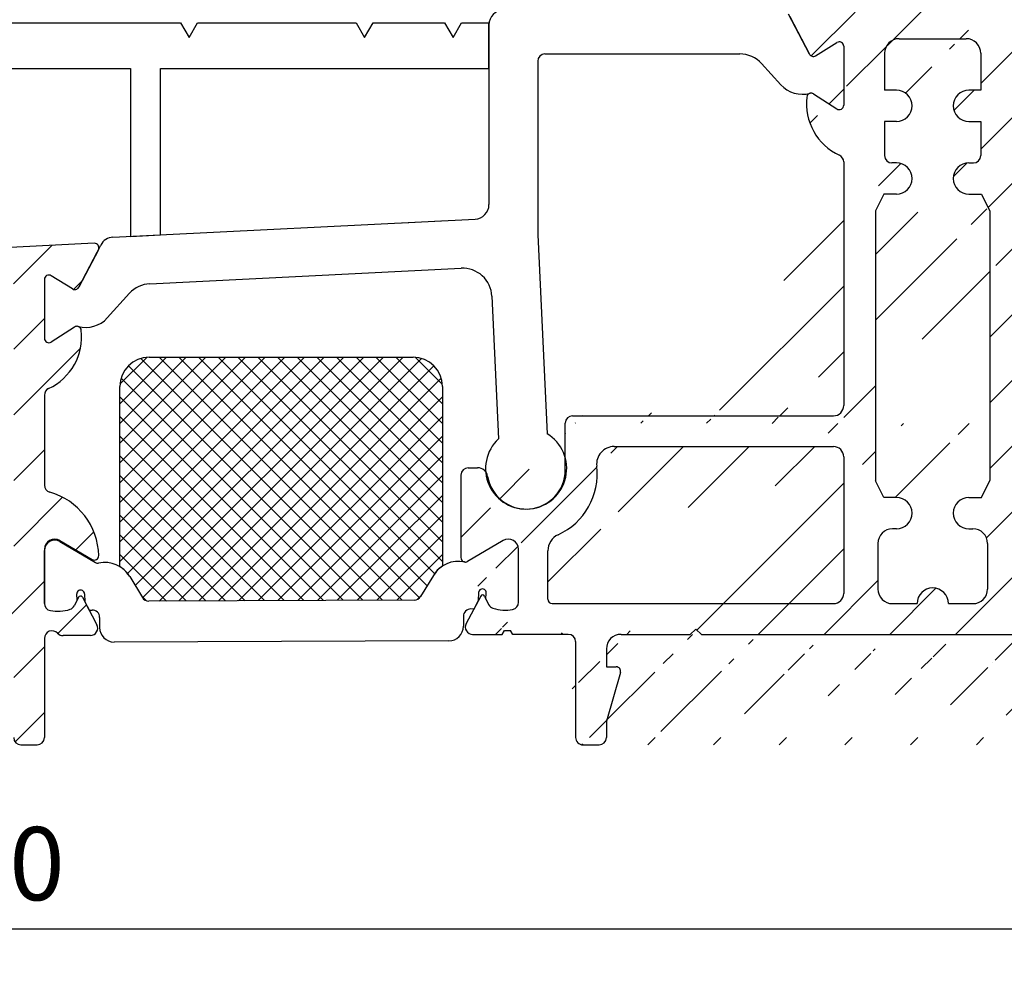
# Model space of a CAD drawing. Units: millimetres. Extents: x 71 to 1003, y 67 to 796.
# Drawn here: x 199 to 267, y 366 to 430 of the extents above; entities that cross this region are included whole.
import ezdxf

# ---------------------------------------------------------------- set-up
doc = ezdxf.new("R2010")
doc.units = ezdxf.units.MM
for name, color, linetype in [('cotes', 150, 'Continuous'), ('PVC', 60, 'Continuous'), ('seuil aluminium', 1, 'Continuous')]:
    doc.layers.add(name, color=color, linetype=linetype)
doc.styles.get("Standard").update_dxf_attribs({"font": 'arial.ttf'})
doc.dimstyles.new('Annotatif', dxfattribs={"dimscale": 0, "dimtxt": 2.5, "dimasz": 2.5, "dimexe": 1.25, "dimexo": 0.625, "dimtad": 1, "dimdec": 0, "dimtxsty": 'Standard', "dimcen": 2.5, "dimadec": 0, "dimazin": 0, "dimtfac": 1, "dimtdec": 0, "dimtmove": 0, "dimatfit": 3, "dimfxl": 1, "dimarcsym": 0})

# ---------------------------------------------------------------- blocks, each defined once
blk = doc.blocks.new('*D40')
at = {"layer": 'cotes', "color": 0, "lineweight": -2, "transparency": 16777216}
for p, q in [((292.1133067511548, 381.7299991328226), (292.1133067511548, 365.682630286267)), ((101.5689043597287, 379.5071179147268), (101.5689043597287, 365.682630286267)), ((106.5689043597287, 368.182630286267), (287.1133067511548, 368.182630286267))]:
    blk.add_line(p, q, dxfattribs=at)
at = {"layer": 'cotes', "color": 0, "transparency": 16777216}
for points in [[(106.5689043597287, 369.0159636196003), (106.5689043597287, 367.3492969529337), (101.5689043597287, 368.182630286267)], [(287.1133067511548, 369.0159636196003), (287.1133067511548, 367.3492969529337), (292.1133067511548, 368.182630286267)]]:
    blk.add_solid(points, dxfattribs=at)
at = {"layer": 'Defpoints', "color": 0, "transparency": 16777216}
for p in [(292.1133067511548, 382.9799991328226), (101.5689043597287, 380.7571179147268), (292.1133067511548, 368.182630286267)]:
    blk.add_point(p, dxfattribs=at)
at = {"layer": 'cotes', "color": 0, "transparency": 16777216, "insert": (196.8411055554418, 371.9854952248755), "char_height": 5, "attachment_point": 5}
blk.add_mtext('190', dxfattribs=at)

msp = doc.modelspace()

# ---------------------------------------------------------------- hatches: boundary and pattern name
h = msp.add_hatch()
h.set_pattern_fill('ANSI37', color=256, scale=0.3)
h.set_pattern_definition([(45, (217.3091127328942, 398.917040658211), (-0.6735192090801865, 0.6735192090801865), []), (135, (217.3091127328942, 398.917040658211), (-0.6735192090801865, -0.6735192090801864), [])])
edge = h.paths.add_edge_path()
edge.add_arc((226.3262988633112, 405.2525944587825), 2, 0, 90)
edge.add_line((226.3262988633112, 407.2525944587825), (208.2919266024772, 407.2525944587825))
edge.add_arc((208.2919266024772, 405.2525944587825), 2, 90, 180)
edge.add_line((206.2919266024772, 405.2525944587825), (206.2919266024772, 392.9344901739915))
edge.add_arc((205.2502000902274, 391.2272099176552), 2, 31.188376211505613, 58.609825158499916, ccw=False)
edge.add_line((206.9611387631237, 392.2629168538045), (207.8330504684535, 390.8225601236023))
edge.add_arc((208.2607851366776, 391.0814868576398), 0.5, 211.1883762115056, 270)
edge.add_line((208.2607851366776, 390.5814868576398), (226.4110039414887, 390.6565985113124))
edge.add_arc((226.4110039414887, 391.1565985113124), 0.5, 270, 328.8116237884944)
edge.add_line((226.8387386097128, 390.8976717772749), (227.7106503150426, 392.3380285074771))
edge.add_arc((229.4215889879389, 391.3023215713278), 2, 123.2056039305817, 148.8116237884944, ccw=False)
edge.add_line((228.3262988633112, 392.9757430791652), (228.3262988633112, 405.2525944587825))
at = {"layer": 'seuil aluminium'}
h = msp.add_hatch(dxfattribs=at)
h.set_pattern_fill('ANSI31', color=256)
h.set_pattern_definition([(45, (252.0246696014324, 408.3796553288472), (-2.245064030267288, 2.245064030267288), [])])
edge = h.paths.add_edge_path(flags=16)
edge.add_line((265.1735217035573, 418.3994439511818), (265.736021070303, 417.2467382521303))
edge.add_line((265.736021070303, 417.2467382521305), (265.736021070303, 398.8179523293571))
edge.add_line((265.736021070303, 398.8179523293571), (265.1735217035574, 397.6652466303061))
edge.add_line((265.1735217035574, 397.6652466303061), (264.3087354949586, 397.6652466303061))
edge.add_arc((264.3087354949586, 396.5964928379252), 1.068753792380903, 90, 270)
edge.add_line((264.3087354949586, 395.5277390455443), (264.5788093106742, 395.5277390455443))
edge.add_arc((264.5788093106742, 394.5277390455443), 1, 0, 90, ccw=False)
edge.add_line((265.5788093106742, 394.5277390455443), (265.5788093106742, 391.4087888305522))
edge.add_arc((264.5788093106742, 391.4087888305522), 1, -90, 0, ccw=False)
edge.add_line((264.5788093106742, 390.4087888305522), (262.902616852133, 390.4087888305522))
edge.add_arc((261.833863059752, 390.4087888305522), 1.068753792380903, 0, 180)
edge.add_line((260.7651092673711, 390.4087888305522), (259.0889168088299, 390.4087888305522))
edge.add_arc((259.0889168088299, 391.4087888305522), 1, 180, 270, ccw=False)
edge.add_line((258.0889168088299, 391.4087888305522), (258.0889168088299, 394.5277390455443))
edge.add_arc((259.0889168088299, 394.5277390455443), 1, 90, 180, ccw=False)
edge.add_line((259.0889168088299, 395.5277390455443), (259.3541947162382, 395.5277390455443))
edge.add_arc((259.3541947162382, 396.5964928379252), 1.068753792380903, 270, 450)
edge.add_line((259.3541947162382, 397.6652466303061), (258.4894085076395, 397.6652466303061))
edge.add_line((258.4894085076394, 397.6652466303061), (257.9317050492011, 398.8081242812476))
edge.add_line((257.9317050492011, 398.8081242812478), (257.9317050492011, 417.25656630024))
edge.add_line((257.9317050492012, 417.2565663002398), (258.4894085076395, 418.3994439511818))
edge.add_line((258.4894085076395, 418.3994439511818), (259.3541947162382, 418.3994439511818))
edge.add_arc((259.3541947162382, 419.4681977435627), 1.068753792380903, 270, 450)
edge.add_line((259.3541947162382, 420.5369515359436), (259.0469627777231, 420.5369515359436))
edge.add_arc((259.0469627777231, 421.0369515359436), 0.5, 180, 270, ccw=False)
edge.add_line((258.5469627777231, 421.0369515359436), (258.5469627777231, 423.37136778967))
edge.add_line((258.5469627777231, 423.37136778967), (259.3541947162382, 423.37136778967))
edge.add_arc((259.3541947162382, 424.4401215820509), 1.068753792380903, 270, 450)
edge.add_line((259.3541947162382, 425.5088753744318), (258.5469627777231, 425.5088753744318))
edge.add_line((258.5469627777231, 425.5088753744318), (258.5469627777231, 428.0303674602811))
edge.add_arc((259.5469627777231, 428.0303674602811), 1, 90, 180, ccw=False)
edge.add_line((259.5469627777231, 429.0303674602811), (264.1159674334737, 429.0303674602811))
edge.add_arc((264.1159674334737, 428.0303674602811), 1, 0, 90, ccw=False)
edge.add_line((265.1159674334737, 428.0303674602811), (265.1159674334737, 425.5088753744318))
edge.add_line((265.1159674334737, 425.5088753744318), (264.3087354949586, 425.5088753744318))
edge.add_arc((264.3087354949586, 424.4401215820509), 1.068753792380903, 90, 270)
edge.add_line((264.3087354949586, 423.37136778967), (265.1159674334737, 423.37136778967))
edge.add_line((265.1159674334737, 423.37136778967), (265.1159674334737, 421.0369515359436))
edge.add_arc((264.6159674334737, 421.0369515359436), 0.5, -90, 0, ccw=False)
edge.add_line((264.6159674334737, 420.5369515359436), (264.3087354949586, 420.5369515359436))
edge.add_arc((264.3087354949586, 419.4681977435627), 1.068753792380903, 90, 270)
edge.add_line((264.3087354949586, 418.3994439511818), (265.1735217035573, 418.3994439511818))
edge = h.paths.add_edge_path(flags=16)
edge.add_arc((236.7373762606752, 394.0255254988489), 1.2, 114.571549895377, 180)
edge.add_line((235.5373762606753, 394.0255254988489), (235.5373762606753, 390.7087888305522))
edge.add_arc((235.8373762606753, 390.7087888305522), 0.3, 180, 270)
edge.add_line((235.8373762606753, 390.4087888305522), (255.049115605993, 390.4087888305522))
edge.add_arc((255.049115605993, 391.1087888305523), 0.7, 270, 360)
edge.add_line((255.749115605993, 391.1087888305523), (255.749115605993, 400.4480496906718))
edge.add_arc((255.049115605993, 400.4480496906718), 0.7, 0, 90)
edge.add_line((255.049115605993, 401.1480496906719), (240.0672633239128, 401.1480496906719))
edge.add_arc((240.0672633239128, 399.9480496906718), 1.2, 90, 186.7354744022379)
edge.add_arc((234.338729232871, 399.2715055960476), 4.56834592792211, -65.42845010463031, 6.735474402234274, ccw=False)
edge = h.paths.add_edge_path(flags=0)
edge.add_arc((235.8373762606753, 390.7087888305522), 0.3, 180, 270)
edge = h.paths.add_edge_path(flags=16)
edge.add_arc((255.049115605993, 391.1087888305523), 0.7, 270, 360)
edge = h.paths.add_edge_path(flags=0)
edge.add_line((235.5373762606753, 390.7087888305522), (235.5373762606753, 394.0255254988489))
edge = h.paths.add_edge_path(flags=0)
edge.add_arc((236.7373762606752, 394.0255254988489), 1.2, 114.571549895377, 180)
edge = h.paths.add_edge_path(flags=0)
edge.add_line((255.749115605993, 400.4480496906718), (255.749115605993, 391.1087888305523))
edge = h.paths.add_edge_path(flags=0)
edge.add_arc((255.049115605993, 400.4480496906718), 0.7, 0, 90)
edge = h.paths.add_edge_path(flags=0)
edge.add_line((240.0672633239128, 401.1480496906719), (255.049115605993, 401.1480496906719))
edge = h.paths.add_edge_path(flags=0)
edge.add_arc((240.0672633239128, 399.9480496906718), 1.2, 90, 186.7354744022379)
edge = h.paths.add_edge_path(flags=0)
edge.add_arc((234.338729232871, 399.2715055960476), 4.56834592792211, 294.5715498953697, 366.7354744022342)
edge = h.paths.add_edge_path(flags=0)
edge.add_line((235.8373762606753, 390.4087888305522), (255.049115605993, 390.4087888305522))
h.paths.add_polyline_path([(235.8373762606753, 390.4087888305522), (255.049115605993, 390.4087888305522)], flags=16)
edge = h.paths.add_edge_path()
edge.add_line((235.8373762606753, 390.4087888305522), (255.049115605993, 390.4087888305522))
edge.add_line((235.8373762606753, 390.4087888305522), (255.049115605993, 390.4087888305522))
edge.add_line((235.8373762606753, 390.4087888305522), (255.049115605993, 390.4087888305522))
edge.add_arc((270.3441913580393, 409.2481117334584), 0.5, 272.4900095805418, 360)
edge.add_arc((270.4863869322264, 405.9782140800913), 2.772987968935013, 92.49000958053526, 267.5099904194647)
edge.add_arc((270.3441913580393, 410.1861514085548), 0.5, 0, 90)
edge.add_line((270.8441913580393, 409.2481117334584), (270.8441913580393, 410.1861514085548))
edge.add_arc((268.2186105135112, 410.9861514085547), 0.3, 180, 270)
edge.add_line((270.3441913580393, 410.6861514085548), (268.2186105135112, 410.6861514085548))
edge.add_line((255.749115605993, 420.603911254312), (255.7491156059931, 403.9489851452607))
edge.add_line((267.9186105135111, 420.6729974871722), (267.9186105135111, 410.9861514085547))
edge.add_line((236.7253385941655, 399.5450886245657), (236.7253385941656, 402.7489851452607))
edge.add_line((270.8441913580393, 402.7083164267243), (270.8441913580393, 401.7702767516279))
edge.add_arc((270.3441913580393, 401.7702767516279), 0.5, 270, 360)
edge.add_line((270.3441913580393, 401.2702767516279), (268.2186105135112, 401.2702767516279))
edge.add_arc((270.3441913580393, 402.7083164267243), 0.5, 0, 87.50999041945818)
edge.add_arc((232.8373762606754, 394.1251592246996), 0.7, 0, 120.5128903687938)
edge.add_line((232.481963721441, 394.7282196917796), (230.0488397310901, 393.2942626959415))
edge.add_arc((229.8965195838224, 393.5530180594754), 0.3002594968042835, 178.8908294893737, 300.4838196246854)
edge.add_line((232.5648669402315, 388.5760882685014), (232.9890708625619, 388.5760882685014))
edge.add_line((233.1515327978748, 388.3087888305523), (232.9890708625619, 388.5760882685014))
edge.add_line((232.4024050049186, 388.3087888305523), (232.5648669402315, 388.5760882685014))
edge.add_arc((233.0373762606754, 390.4997305138032), 0.5, 280.5567110390878, 360)
edge.add_arc((231.9379628143407, 390.5714220293729), 0.5, 205.8706914567018, 251.9814665631161)
edge.add_arc((232.6284250861945, 392.6941098392305), 2.732160766376698, 251.9814665631161, 280.5567110390945)
edge.add_line((231.2127623046019, 390.9209686196267), (231.4880722649774, 390.3532512394087))
edge.add_arc((231.0777951397929, 390.8555173826375), 0.15, 25.87069145670907, 152.2499760204768)
edge.add_line((230.9450470234039, 390.9253596162442), (229.9539426399068, 389.0415819467765))
edge.add_arc((230.3964363612035, 388.8087745014208), 0.5, 152.2499760204768, 269.5662259182459)
edge.add_line((230.3926510043962, 388.3087888305523), (232.4024050049186, 388.3087888305523))
edge.add_arc((230.7289930777286, 398.9951180041247), 0.7, 9.390324917909297, 90.00000000000652)
edge.add_arc((234.054581302143, 399.5450886245657), 2.670757292022511, 189.3903249179061, 360)
edge.add_line((230.0963163476438, 399.6951180041248), (230.7289930777286, 399.6951180041248))
edge.add_arc((230.0963163476438, 399.1951180041248), 0.5, 90, 180)
edge.add_line((229.5963163476438, 399.1951180041248), (229.5963163476438, 393.5472057957955))
edge.add_line((233.5373762606754, 390.4997305138032), (233.5373762606754, 394.1251592246996))
edge.add_arc((237.2253385941655, 402.7489851452607), 0.5, 90, 180)
edge.add_arc((255.0491156059931, 403.9489851452607), 0.7, 270, 360)
edge.add_line((237.2253385941655, 403.2489851452607), (255.0491156059931, 403.2489851452607))
edge.add_arc((268.2186105135112, 400.9702767516279), 0.3, 90, 180)
edge.add_line((267.9186105135112, 400.9702767516279), (267.9186105135111, 392.0499596594551))
edge.add_arc((274.0096403042102, 387.6003612642907), 0.3, 237.8213688891996, 348.3247708542566)
edge.add_arc((271.4350788135696, 388.1323666184688), 2.928953511565271, 348.3247708542566, 444.9519921035031)
edge.add_line((272.3204292723243, 388.3087888305523), (273.8498721107247, 387.3464437100523))
edge.add_arc((268.9186105135111, 392.0499596594551), 1, 180, 270)
edge.add_line((268.9186105135111, 391.0499596594551), (271.6927986616586, 391.0499596594551))
edge.add_arc((272.1204292723244, 381.5272882097244), 0.3, 102.0227543590063, 180)
edge.add_line((272.6020700768669, 381.9365921549976), (272.0579392319843, 381.8207076958842))
edge.add_arc((272.6645601172069, 381.6431726688378), 0.3, 33.7077815886511, 102.0227543589996)
edge.add_line((273.07504259419, 381.5684432348816), (272.9141237447948, 381.8096598929277))
edge.add_arc((273.9829103286947, 384.4172120215422), 0.3, 3.641774071896044, 118.5238629284379)
edge.add_line((273.8396529083514, 384.6807975133976), (272.2636866926678, 383.8242676148128))
edge.add_arc((274.153628650349, 381.7349304589715), 0.3, 270, 363.641774071896)
edge.add_line((274.4530228552211, 381.7539859067223), (274.2823045335668, 384.4362674692933))
edge.add_arc((273.324606221778, 381.7349304589715), 0.3, 213.7077815886484, 270)
edge.add_line((273.324606221778, 381.4349304589715), (274.153628650349, 381.4349304589715))
edge.add_line((236.9341377102926, 388.3087888305523), (233.1515327978748, 388.3087888305523))
edge.add_line((245.6499882597334, 388.6725597775118), (245.2686398209234, 388.3087888305523))
edge.add_line((245.6499882597334, 388.6725597775118), (246.0313366985434, 388.3087888305523))
edge.add_arc((269.0446035723844, 385.7851034569793), 0.3, 90, 196.1610048333966)
edge.add_line((268.7564585695021, 385.7016022155875), (269.7204292723243, 382.3751445927597))
edge.add_line((269.7204292723243, 386.0851034569793), (269.0446035723844, 386.0851034569793))
edge.add_arc((240.2099634102326, 385.7851034569793), 0.3, 343.8389951666034, 450)
edge.add_line((240.4981084131149, 385.7016022155875), (239.5341377102926, 382.3751445927595))
edge.add_line((239.5341377102926, 386.0851034569793), (240.2099634102326, 386.0851034569793))
edge.add_arc((272.3204292723243, 387.8087888305523), 0.5, 90, 180)
edge.add_arc((271.3204292723243, 381.2571179147268), 0.5, 270, 360)
edge.add_line((271.8204292723243, 381.5272882097244), (271.8204292723243, 381.2571179147268))
edge.add_arc((272.1204292723244, 384.0878531066679), 0.3, 180, 298.5238629284379)
edge.add_line((271.8204292723243, 387.8087888305523), (271.8204292723243, 384.0878531066679))
edge.add_line((269.7204292723243, 382.3751445927597), (269.7204292723243, 381.2571179147268))
edge.add_line((269.7204292723243, 387.3087888305523), (269.7204292723243, 386.0851034569793))
edge.add_arc((240.5341377102926, 387.3087888305523), 1, 90, 180)
edge.add_line((239.5341377102926, 382.3751445927595), (239.5341377102926, 381.2571179147268))
edge.add_line((239.5341377102926, 387.3087888305523), (239.5341377102926, 386.0851034569793))
edge.add_arc((236.9341377102926, 387.8087888305523), 0.5, 0, 90)
edge.add_arc((237.9341377102926, 381.2571179147268), 0.5, 180, 270.0000000000065)
edge.add_line((237.4341377102926, 387.8087888305523), (237.4341377102926, 381.2571179147268))
edge.add_arc((270.2204292723243, 381.2571179147268), 0.5, 180, 270)
edge.add_line((270.2204292723243, 380.7571179147268), (271.3204292723243, 380.7571179147268))
edge.add_arc((239.0341377102926, 381.2571179147268), 0.5, 270, 360)
edge.add_line((237.9341377102927, 380.7571179147268), (239.0341377102926, 380.7571179147268))
edge.add_arc((268.7204292723243, 387.3087888305523), 1, 0, 90)
edge.add_line((246.0313366985434, 388.3087888305523), (268.7204292723243, 388.3087888305523))
edge.add_line((240.5341377102926, 388.3087888305523), (245.2686398209234, 388.3087888305523))
edge.add_arc((270.1361061258866, 425.0081349590249), 0.3, 6.577973023203032, 122.7177270568443)
edge.add_arc((268.4138146052038, 420.603911254312), 0.5, 114.9372007223412, 172.057891511665)
edge.add_arc((266.5578261500544, 424.5955078399721), 3.901992327150205, 294.9372007223412, 366.577973023203)
edge.add_line((269.9739559296049, 425.2605380371475), (268.3759648014855, 424.2339476444785))
edge.add_arc((268.2138146052039, 424.4863507226013), 0.3, 180, 302.7177270568208)
edge.add_line((267.9138146052038, 428.5137295856451), (267.9138146052038, 424.4863507226013))
edge.add_arc((253.5268240853102, 425.0081349590249), 0.3, 57.28227294315574, 173.422026976797)
edge.add_arc((255.249115605993, 420.603911254312), 0.5, 0, 65.06279927765884)
edge.add_arc((257.1051040611425, 424.5955078399721), 3.901992327150205, 173.422026976797, 245.0627992776589)
edge.add_line((253.6889742815919, 425.2605380371475), (255.2869654097114, 424.2339476444785))
edge.add_arc((255.449115605993, 424.4863507226013), 0.3, 237.2822729431792, 360)
edge.add_line((255.749115605993, 428.5137295856451), (255.749115605993, 424.4863507226013))
edge.add_arc((268.2138146052039, 428.5137295856451), 0.3, 58.18955474676388, 180)
edge.add_line((269.8347976595294, 427.8612939960923), (268.3719478228923, 428.7686685694501))
edge.add_arc((269.9929308772178, 428.1162329798973), 0.3, 238.1895547467639, 332.4524158882203)
edge.add_line((271.5992282293947, 430.5469850986298), (270.258918990828, 427.9774874451292))
edge.add_arc((255.449115605993, 428.5137295856451), 0.3, 0, 121.8104452532361)
edge.add_line((253.8281325516674, 427.8612939960923), (255.2909823883046, 428.7686685694501))
edge.add_arc((253.6699993339791, 428.1162329798973), 0.3, 207.5475841117841, 301.8104452532361)
edge.add_line((252.0637019818021, 430.5469850986298), (253.4040112203689, 427.9774874451292))
edge.add_line((259.2736152259509, 433.4443428633202), (259.2736152259509, 431.4853236023472))
edge.add_line((264.3893149852458, 433.4443428633202), (264.389314985246, 431.4853236023472))
edge.add_arc((261.8314651055985, 433.4443428633202), 2.557849879647449, 0, 180)
edge.add_arc((252.3296900954122, 430.6857306333978), 0.3, 87.01503056346324, 207.5475841117841)
edge.add_arc((258.7736152259509, 431.4853236023472), 0.5, 270, 359.9999999999968)
edge.add_line((252.3453122897548, 430.9853236023472), (258.7736152259509, 430.9853236023472))
edge.add_arc((264.889314985246, 431.4853236023472), 0.5, 180, 270)
edge.add_arc((271.3332401157846, 430.6857306333978), 0.3, 332.4524158882203, 452.9849694365368)
edge.add_line((264.889314985246, 430.9853236023472), (271.317617921442, 430.9853236023472))
h = msp.add_hatch(dxfattribs=at)
h.set_pattern_fill('ANSI31', color=256)
h.set_pattern_definition([(45, (153.2112186401806, 397.9008226274235), (-2.245064030267288, 2.245064030267288), [])])
edge = h.paths.add_edge_path()
edge.add_arc((201.6344128174909, 390.4246188601306), 0.5, 180, 259.4432889609055)
edge.add_arc((202.0433639919717, 392.6189981855579), 2.732160766376698, 259.4432889609055, 288.0185334368839)
edge.add_arc((202.7338262638256, 390.4963103757003), 0.5, 288.0185334368839, 334.1293085432952)
edge.add_line((203.1837168131889, 390.2781395857361), (203.4590267735644, 390.8458569659541))
edge.add_arc((203.5939939383734, 390.7804057289649), 0.15, 27.75002397952028, 154.1293085432953, ccw=False)
edge.add_line((203.7267420547624, 390.8502479625716), (204.7178464382594, 388.966470293104))
edge.add_arc((204.2753527169628, 388.7336628477482), 0.5, -89.56622591824589, 27.75002397952028, ccw=False)
edge.add_line((204.27913807377, 388.2336771768797), (202.4101282911816, 388.2195270335545))
edge.add_arc((202.4063429343743, 388.7195127044232), 0.5, 222.4205970793157, 270.4337740817606, ccw=False)
edge.add_arc((201.6538104568766, 388.0318598723383), 0.5193976393856694, 42.42059707930655, 180)
edge.add_line((201.1344128174909, 388.0318598723383), (201.1344128174909, 381.2571179147268))
edge.add_arc((200.6344128174909, 381.2571179147268), 0.5, -90, 0, ccw=False)
edge.add_line((200.6344128174909, 380.7571179147268), (199.5344128174909, 380.7571179147268))
edge.add_arc((199.5344128174909, 381.2571179147268), 0.5, 180, 270, ccw=False)
edge.add_line((199.0344128174909, 381.2571179147268), (199.0344128174908, 387.8087888305523))
edge.add_arc((198.5344128174908, 387.8087888305523), 0.5, 0, 90)
edge.add_line((198.5344128174908, 388.3087888305523), (193.0079798504463, 388.3087888305521))
edge.add_line((193.0079798504463, 388.3087888305521), (192.6592169177382, 388.6930635486002))
edge.add_line((192.6592169177382, 388.6930635486002), (192.31045398503, 388.3087888305523))
edge.add_line((192.3104539850302, 388.3087888305521), (186.7439843142432, 388.3087888305523))
edge.add_arc((186.7439843142432, 387.8087888305523), 0.5, 90, 180)
edge.add_line((186.2439843142432, 387.8087888305523), (186.2439843142432, 381.2571179147268))
edge.add_arc((185.7439843142432, 381.2571179147268), 0.5, -90, 0, ccw=False)
edge.add_line((185.7439843142432, 380.7571179147268), (184.6439843142432, 380.7571179147268))
edge.add_arc((184.6439843142432, 381.2571179147268), 0.5, 180, 270, ccw=False)
edge.add_line((184.1439843142432, 381.2571179147268), (184.1439843142432, 382.3751445927597))
edge.add_line((184.1439843142432, 382.3751445927597), (183.180013611421, 385.7016022155875))
edge.add_arc((183.4681586143033, 385.7851034569793), 0.3, 90, 196.1610048333966, ccw=False)
edge.add_line((183.4681586143033, 386.0851034569793), (184.1439843142432, 386.0851034569793))
edge.add_line((184.1439843142432, 386.0851034569793), (184.1439843142432, 387.3087888305523))
edge.add_arc((183.1439843142432, 387.3087888305523), 1, 0, 90)
edge.add_line((183.1439843142432, 388.3087888305523), (154.9576927522115, 388.3087888305523))
edge.add_arc((154.9576927522115, 387.3087888305523), 1, 90, 180)
edge.add_line((153.9576927522115, 387.3087888305523), (153.9576927522115, 386.0851034569793))
edge.add_line((153.9576927522115, 386.0851034569793), (154.6335184521515, 386.0851034569793))
edge.add_arc((154.6335184521515, 385.7851034569793), 0.3, -16.16100483339659, 90, ccw=False)
edge.add_line((154.9216634550338, 385.7016022155875), (153.9576927522115, 382.3751445927595))
edge.add_line((153.9576927522115, 382.3751445927595), (153.9576927522115, 381.2571179147268))
edge.add_arc((153.4576927522115, 381.2571179147268), 0.5, -90, 0, ccw=False)
edge.add_line((153.4576927522115, 380.7571179147268), (152.3576927522116, 380.7571179147268))
edge.add_arc((152.3576927522115, 381.2571179147268), 0.5, 180, 270.0000000000065, ccw=False)
edge.add_line((151.8576927522115, 381.2571179147268), (151.8576927522115, 387.8087888305523))
edge.add_arc((151.3576927522115, 387.8087888305523), 0.5, 0, 90)
edge.add_line((151.3576927522115, 388.3087888305523), (145.330320368848, 388.3087888305523))
edge.add_line((145.3303203688479, 388.3087888305523), (144.9815574361398, 388.6930635486002))
edge.add_line((144.9815574361398, 388.6930635486002), (144.6327945034318, 388.3087888305523))
edge.add_line((144.6327945034318, 388.3087888305523), (134.2588756166382, 388.3087888305523))
edge.add_arc((134.2588756166382, 387.8087888305523), 0.5, 90, 180)
edge.add_line((133.7588756166382, 387.8087888305523), (133.7588756166382, 383.3571179147267))
edge.add_arc((134.2588756166382, 383.3571179147267), 0.5, 180, 270)
edge.add_line((134.2588756166382, 382.8571179147267), (137.4270968243416, 382.8571179147267))
edge.add_arc((137.4270968243416, 382.3571179147267), 0.5, 0, 90, ccw=False)
edge.add_line((137.9270968243416, 382.3571179147267), (137.9270968243416, 381.2571179147268))
edge.add_arc((137.4270968243416, 381.2571179147268), 0.5, -90, 0, ccw=False)
edge.add_line((137.4270968243416, 380.7571179147268), (132.1588756166382, 380.7571179147268))
edge.add_arc((132.1588756166382, 381.2571179147268), 0.5, 180, 270, ccw=False)
edge.add_line((131.6588756166382, 381.2571179147268), (131.6588756166382, 406.6277087282671))
edge.add_arc((129.6588756166382, 406.6277087282671), 2, 0, 92.98496943653679)
edge.add_line((129.5547276543538, 408.6249951879298), (103.9532821653856, 407.2900147366714))
edge.add_arc((103.9689043597283, 406.9904217677221), 0.3, 92.98496943653679, 180)
edge.add_line((103.6689043597283, 406.9904217677221), (103.6689043597283, 401.6320888545298))
edge.add_arc((104.1689043597283, 401.6320888545298), 0.5, 180, 270)
edge.add_line((104.1689043597283, 401.1320888545298), (106.3922882954992, 401.1320888545298))
edge.add_arc((106.3922882954992, 400.6320888545298), 0.5, 0, 90, ccw=False)
edge.add_line((106.8922882954992, 400.6320888545298), (106.8922882954992, 399.5320888545299))
edge.add_arc((106.3922882954992, 399.5320888545299), 0.5, -90, 0, ccw=False)
edge.add_line((106.3922882954992, 399.0320888545299), (102.5689043597283, 399.0320888545299))
edge.add_arc((102.5689043597283, 400.0320888545299), 1, 180, 270, ccw=False)
edge.add_line((101.5689043597283, 400.0320888545299), (101.5689043597283, 408.7260065411848))
edge.add_arc((102.5689043597283, 408.7260065411848), 1, 92.9849694365368, 180, ccw=False)
edge.add_line((102.5168303785861, 409.7246497710161), (204.5382161337291, 415.04452734012))
edge.add_arc((204.5538383280717, 414.7449343711706), 0.3, -27.54758411178409, 92.9849694365368, ccw=False)
edge.add_line((204.8198264416818, 414.6061888364026), (203.479517203115, 412.036691182902))
edge.add_arc((203.2135290895049, 412.1754367176701), 0.3, 238.18955474675658, 332.4524158882159, ccw=False)
edge.add_line((203.0553958718165, 411.9204977338651), (201.5925460351793, 412.8278723072229))
edge.add_arc((201.4344128174909, 412.5729333234179), 0.3, 58.18955474675663, 180)
edge.add_line((201.1344128174909, 412.5729333234179), (201.1344128174909, 408.5455544603741))
edge.add_arc((201.4344128174909, 408.5455544603741), 0.3, 180, 302.7177270568208)
edge.add_line((201.5965630137726, 408.2931513822513), (203.194554141892, 409.3197417749203))
edge.add_arc((203.3567043381737, 409.0673386967977), 0.3, 6.577973023203015, 122.7177270568443, ccw=False)
edge.add_arc((199.7784243623415, 408.6547115777449), 3.901992327150205, -65.06279927765883, 6.577973023199775, ccw=False)
edge.add_arc((201.6344128174909, 404.6631149920848), 0.5, 114.9372007223412, 180)
edge.add_line((201.1344128174909, 404.6631149920848), (201.1344128174909, 398.5082016068951))
edge.add_arc((201.6344128174909, 398.5082016068951), 0.5, 180, 254.238148178739)
edge.add_arc((200.2485090494658, 393.5980455313139), 4.601995878163658, 1.1676048547765276, 74.23814817874609, ccw=False)
edge.add_arc((204.5496116807976, 393.6857078976753), 0.3, -120.51289036880922, 1.1676048547668074, ccw=False)
edge.add_line((204.3972920211256, 393.4272534117839), (202.1898253567253, 394.7282196917796))
edge.add_arc((201.8344128174909, 394.1251592246996), 0.7, 59.4871096312062, 180)
edge.add_line((201.1344128174909, 394.1251592246996), (201.1344128174909, 390.4246188601306))
edge = h.paths.add_edge_path(flags=16)
edge.add_line((169.7034408600496, 391.2780347621625), (169.7034408600496, 390.9087888305522))
edge.add_arc((170.2034408600496, 390.9087888305522), 0.5, 180, 270)
edge.add_line((170.2034408600496, 390.4087888305522), (198.5344128174909, 390.4087888305522))
edge.add_arc((198.5344128174909, 390.9087888305522), 0.5, 270, 360)
edge.add_line((199.0344128174909, 390.9087888305522), (199.0344128174909, 412.1279282448023))
edge.add_arc((198.5344128174909, 412.1279282448023), 0.5, 0, 92.98496943653679)
edge.add_line((198.5083758269198, 412.6272498597181), (161.4359169320652, 410.6941165166794))
edge.add_arc((161.4619539226364, 410.1947949017639), 0.5, 92.98496943653679, 180)
edge.add_line((160.9619539226364, 410.1947949017639), (160.9619539226364, 397.4592425877842))
edge.add_arc((161.2619539226364, 397.4592425877842), 0.3, 180, 324.2716571258184)
edge.add_arc((165.7703127528, 394.2162752008641), 5.253569736132704, 41.68238186728462, 144.2716571258113, ccw=False)
edge.add_arc((168.9542950556366, 397.0093450009082), 1.018725327694578, -52.90323819429881, 43.446810558555114, ccw=False)
edge.add_line((169.5687523883808, 396.1967913229745), (168.8666255347181, 395.6045499757748))
edge.add_arc((168.209794604192, 396.3832504782291), 1.018725352496092, 162.2205787202201, 310.14750484832587, ccw=False)
edge.add_arc((165.7919965351701, 393.9128912149359), 3.135645286048205, 62.50312978314273, 162.1540773546191)
edge.add_arc((162.2712652183634, 393.9626252649756), 1.057146360381695, -61.155210106667084, 59.536590908945016, ccw=False)
edge.add_arc((165.7919965351701, 393.9128912149359), 3.135645286048205, 196.2273034476581, 291.1944810562046)
edge.add_arc((166.7448739303048, 391.4555245870687), 0.5, 291.1944810561973, 360)
edge.add_line((167.2448739303047, 391.4555245870687), (167.2448739303047, 391.4446209716685))
edge.add_arc((168.468513667349, 391.2780347621625), 1.234927192700569, 0, 172.2474186560656, ccw=False)
edge = h.paths.add_edge_path(flags=16)
edge.add_arc((134.2588756166382, 390.9087888305522), 0.5, 180, 270)
edge.add_line((134.2588756166382, 390.4087888305522), (158.3619539226363, 390.4087888305522))
edge.add_arc((158.3619539226363, 390.9087888305522), 0.5, 270, 360)
edge.add_line((158.8619539226363, 390.9087888305522), (158.8619539226363, 410.0331462401408))
edge.add_arc((158.3619539226363, 410.0331462401408), 0.5, 0, 92.98496943653679)
edge.add_line((158.3359169320652, 410.5324678550566), (134.2328386260671, 409.2756193553292))
edge.add_arc((134.2588756166382, 408.7762977404137), 0.5, 92.98496943653679, 180)
edge.add_line((133.7588756166382, 408.7762977404137), (133.7588756166382, 390.9087888305522))

# ---------------------------------------------------------------- linework, layer by layer
for p, q in [((208.2919266024772, 407.2525944587825), (226.3262988633112, 407.2525944587825)), ((206.2919266024772, 392.9344901739915), (206.2919266024772, 405.2525944587825)), ((228.3262988633112, 405.2525944587825), (228.3262988633112, 392.9757430791652)), ((206.9611387631237, 392.2629168538045), (207.8330504684535, 390.8225601236023)), ((227.7106503150426, 392.3380285074771), (226.8387386097128, 390.8976717772749)), ((226.4110039414887, 390.6565985113124), (208.2607851366776, 390.5814868576398))]:
    msp.add_line(p, q)
for centre, radius, start, end in [((208.2919266024772, 405.2525944587825), 2, 90, 180), ((226.3262988633112, 405.2525944587825), 2, 0, 90), ((205.2502000902274, 391.2272099176552), 2, 31.18837621150554, 58.60982515849982), ((229.4215889879389, 391.3023215713278), 2, 123.2056039305817, 148.8116237884944), ((226.4110039414887, 391.1565985113124), 0.5, 270, 328.8116237884944), ((208.2607851366776, 391.0814868576398), 0.5, 211.1883762115056, 270)]:
    msp.add_arc(centre, radius, start, end)
at = {"layer": 'PVC'}
for p, q in [((253.4040112203689, 427.9774874451292), (251.9752445888462, 430.7165661602943)), ((186.452995504304, 430.1119967011647), (210.4354184257426, 430.1119967011647)), ((210.4354184257426, 430.1119967011647), (211.0194537286696, 429.1178928915566)), ((211.0194537286696, 429.1178928915566), (211.5984018909944, 430.1119967011647)), ((211.5984018909944, 430.1119967011647), (222.4264589256098, 430.1119967011647)), ((222.4264589256098, 430.1119967011647), (223.0104942285369, 429.1178928915566)), ((223.0104942285369, 429.1178928915566), (223.5894423908617, 430.1119967011647)), ((223.5894423908618, 430.1119967011647), (228.4730089716895, 430.1119967011647)), ((228.4730089716894, 430.1119967011647), (229.0570442746165, 429.1178928915566)), ((229.0570442746165, 429.1178928915566), (229.6359924369413, 430.1119967011647)), ((229.6359924369413, 430.1119967011647), (231.5112106132154, 430.1119967011647)), ((231.5112106132154, 426.9929494996678), (231.5112106132154, 430.1119967011647)), ((231.5112106132154, 429.9853236023467), (231.5112106132154, 417.6890991614822)), ((231.5112106132154, 427.5437345899544), (231.5112106132154, 429.9853236023467)), ((253.8281325516674, 427.8612939960923), (255.2909823883046, 428.7686685694501)), ((235.3397449498241, 427.9853236023467), (248.6580559135748, 427.9853236023472)), ((255.749115605993, 428.5137295856451), (255.749115605993, 424.4863507226013)), ((234.8397449498241, 427.4853236023467), (234.8397449498241, 415.61101662318)), ((251.4512111742598, 425.8849845135597), (250.1384374202141, 427.330117487967)), ((186.9152400454094, 426.9929494996678), (207.0112743213093, 426.9929494996678)), ((207.0112743213093, 426.9929494996678), (207.0112743213093, 415.5179102702369)), ((209.0571475556816, 426.9929494996677), (231.5112106132154, 426.9929494996678)), ((209.0571475556816, 415.6197645953929), (209.0571475556816, 426.9929494996677)), ((253.6889742815919, 425.2605380371475), (255.2869654097114, 424.2339476444785)), ((205.8216770040969, 415.4586858618444), (230.5609342866956, 416.6903361484027)), ((225.6001841999344, 416.4433639294672), (228.2122254834224, 416.5734050765622)), ((207.0112743213093, 415.5179102702369), (209.0571475556816, 415.6197645953929)), ((234.8397449498241, 415.61101662318), (235.4787874004377, 402.0238518268603)), ((203.479517203115, 412.036691182902), (204.98477363221, 414.9224079646589)), ((208.338011074362, 412.2754125645027), (229.6117523746445, 413.3345312465777)), ((201.1344128174909, 412.5729333234179), (201.1344128174909, 408.5455544603741)), ((203.0553958718165, 411.9204977338651), (201.5925460351793, 412.8278723072229)), ((205.4323172492242, 409.9441882513325), (206.9570769146832, 411.6226804239635)), ((231.7089913002459, 411.430966958969), (232.167481406116, 401.6826621007264)), ((203.194554141892, 409.3197417749203), (201.5965630137726, 408.2931513822513)), ((202.1898253567253, 394.653108038107), (204.6229493470762, 393.2191510422689)), ((232.481963721441, 394.7282196917796), (230.0488397310901, 393.2942626959415)), ((201.1344128174909, 390.4246188601306), (201.1344128174909, 394.050047571027)), ((233.5373762606754, 390.4997305138032), (233.5373762606754, 394.1251592246996)), ((206.9611387631237, 392.2629168538045), (207.8330504684535, 390.8225601236023)), ((227.7106503150426, 392.3380285074771), (226.8387386097128, 390.8976717772749)), ((203.3636488506248, 390.6491779047677), (203.3523217784104, 391.0706860588965)), ((203.8745877881861, 391.0847207691385), (203.8891857836893, 390.5414935324703)), ((230.7972012899802, 391.1598324228111), (230.782603294477, 390.6166051861429)), ((231.3081402275415, 390.7242895584403), (231.3194672997559, 391.1457977125691)), ((203.3636488506248, 390.6491779047677), (203.1837168131889, 390.2781395857361)), ((203.8891857836893, 390.5414935324703), (204.1944118119841, 389.9613548651249)), ((226.4110039414887, 390.6565985113124), (208.2607851366776, 390.5814868576398)), ((230.782603294477, 390.6166051861429), (230.4773772661822, 390.0364665187975)), ((231.3081402275415, 390.7242895584403), (231.4880722649774, 390.3532512394087)), ((204.1944118119841, 389.9613548651249), (204.3934441756884, 389.9667034068663)), ((230.4773772661822, 390.0364665187975), (230.2783449024779, 390.0418150605389)), ((204.9068756887358, 389.4668838449669), (204.9068756887358, 388.7847940385349)), ((229.7649133894305, 389.5419954986395), (229.7649133894305, 388.8599056922075)), ((228.7649133894305, 387.8599056922075), (205.9068756887358, 387.7847940385349))]:
    msp.add_line(p, q, dxfattribs=at)
for centre, radius, start, end in [((232.5112106132154, 429.9853236023467), 1, 90, 180), ((255.449115605993, 428.5137295856451), 0.3, 0, 121.8104452532361), ((235.3397449498241, 427.4853236023467), 0.5, 90, 180), ((248.6580559135749, 425.9853236023472), 2, 42.25233263909148, 90), ((253.6699993339791, 428.1162329798973), 0.3, 207.5475841117841, 301.8104452532361), ((252.9315926808991, 427.2297783991795), 2, 222.2523326390915, 284.9986486267269), ((253.5268240853102, 425.0081349590249), 0.3, 57.28227294315574, 104.9986486267337), ((255.449115605993, 424.4863507226013), 0.3, 237.2822729431792, 0), ((230.5112106132154, 417.6890991614822), 1, 272.8501319212149, 0), ((205.8714006775771, 414.4599228487649), 1, 92.85013192121487, 152.4524158882159), ((229.711199721605, 411.3370052204187), 2, 2.692796738602471, 92.85013192121487), ((201.4344128174909, 412.5729333234179), 0.3, 58.18955474676388, 180), ((203.2135290895049, 412.1754367176701), 0.3, 238.1895547467639, 332.4524158882159), ((208.4374584213225, 410.2778865383438), 2, 92.85013192121487, 137.7476673609085), ((203.9519357425848, 411.2889821369523), 2, 255.001351373273, 317.7476673609085), ((203.3567043381737, 409.0673386967977), 0.3, 75.00135137326633, 122.7177270568443), ((201.4344128174909, 408.5455544603741), 0.3, 180, 302.7177270568208), ((234.0504461789986, 399.6471564048578), 2.772875722752386, 132.7706760318453, 58.99506662949508), ((201.8344128174909, 394.050047571027), 0.7, 59.4871096312062, 180), ((232.8373762606754, 394.1251592246996), 0.7, 0, 120.5128903687938), ((204.7752694943439, 393.4779064058029), 0.3002594968042835, 239.5161803753146, 281.9154636184648), ((205.2502000902274, 391.2272099176552), 2, 31.18837621150554, 101.9154636184648), ((229.4215889879389, 391.3023215713278), 2, 78.08453638153519, 148.8116237884944), ((229.8965195838224, 393.5530180594754), 0.3002594968042835, 258.0845363815352, 300.4838196246854), ((203.6134547832982, 391.0777034140175), 0.2612272755947174, 1.539323193006775, 181.5393231930068), ((226.4110039414887, 391.1565985113124), 0.5, 270, 328.8116237884973), ((231.058334294868, 391.1528150676901), 0.2612272755947174, 358.4606768069931, 178.4606768069932), ((201.6344128174909, 390.4246188601306), 0.5, 180, 259.4432889609122), ((202.7338262638256, 390.4963103757003), 0.5, 288.0185334368839, 334.1293085432982), ((208.2607851366776, 391.0814868576398), 0.5, 211.1883762115056, 270), ((231.9379628143407, 390.5714220293729), 0.5, 205.8706914567018, 251.9814665631161), ((233.0373762606754, 390.4997305138032), 0.5, 280.5567110390878, 0), ((202.0433639919717, 392.6189981855579), 2.732160766376698, 259.4432889609055, 288.0185334368839), ((204.4068756887358, 389.4668838449669), 0.5, 0, 91.53932319300682), ((230.2649133894305, 389.5419954986395), 0.5, 88.46067680699319, 180), ((232.6284250861945, 392.6941098392305), 2.732160766376698, 251.9814665631161, 280.5567110390945), ((205.9068756887358, 388.7847940385349), 1, 180, 270), ((228.7649133894305, 388.8599056922075), 1, 270, 0)]:
    msp.add_arc(centre, radius, start, end, dxfattribs=at)
at = {"layer": 'seuil aluminium'}
for p, q in [((252.0637019818021, 430.5469850986298), (253.4040112203689, 427.9774874451292)), ((253.8281325516674, 427.8612939960923), (255.2909823883046, 428.7686685694501)), ((259.5469627777231, 429.0303674602811), (264.1159674334737, 429.0303674602811)), ((255.749115605993, 428.5137295856451), (255.749115605993, 424.4863507226013)), ((258.5469627777231, 428.0303674602811), (258.5469627777231, 425.5088753744318)), ((265.1159674334737, 428.0303674602811), (265.1159674334737, 425.5088753744318)), ((253.6889742815919, 425.2605380371475), (255.2869654097114, 424.2339476444785)), ((259.3541947162382, 425.5088753744318), (258.5469627777231, 425.5088753744318)), ((265.1159674334737, 425.5088753744318), (264.3087354949586, 425.5088753744318)), ((258.5469627777231, 423.37136778967), (258.5469627777231, 421.0369515359436)), ((259.3541947162382, 423.37136778967), (258.5469627777231, 423.37136778967)), ((264.3087354949586, 423.37136778967), (265.1159674334737, 423.37136778967)), ((265.1159674334737, 423.37136778967), (265.1159674334737, 421.0369515359436)), ((255.749115605993, 420.603911254312), (255.7491156059931, 403.9489851452607)), ((259.3541947162382, 420.5369515359436), (259.0469627777231, 420.5369515359436)), ((264.3087354949586, 420.5369515359436), (264.6159674334737, 420.5369515359436)), ((258.4894085076395, 418.3994439511818), (257.9317050492012, 417.2565663002398)), ((259.3541947162382, 418.3994439511818), (258.4894085076395, 418.3994439511818)), ((264.3087354949586, 418.3994439511818), (265.1735217035573, 418.3994439511818)), ((265.1735217035573, 418.3994439511818), (265.736021070303, 417.2467382521303)), ((257.9317050492011, 417.25656630024), (257.9317050492011, 398.8081242812478)), ((265.736021070303, 417.2467382521305), (265.736021070303, 398.8179523293571)), ((204.5382161337291, 415.04452734012), (102.5168303785861, 409.7246497710161)), ((204.8198264416818, 414.6061888364026), (203.479517203115, 412.036691182902)), ((201.1344128174909, 412.5729333234179), (201.1344128174909, 408.5455544603741)), ((203.0553958718165, 411.9204977338651), (201.5925460351793, 412.8278723072229)), ((203.194554141892, 409.3197417749203), (201.5965630137726, 408.2931513822513)), ((201.1344128174909, 404.6631149920848), (201.1344128174909, 398.5082016068951)), ((237.2253385941655, 403.2489851452607), (255.0491156059931, 403.2489851452607)), ((236.7253385941655, 399.5450886245657), (236.7253385941656, 402.7489851452607)), ((240.0672633239128, 401.1480496906719), (255.049115605993, 401.1480496906719)), ((255.749115605993, 400.4480496906718), (255.749115605993, 391.1087888305523)), ((230.0963163476438, 399.6951180041248), (230.7289930777286, 399.6951180041248)), ((229.5963163476438, 399.1951180041248), (229.5963163476438, 393.5472057957955)), ((258.4894085076394, 397.6652466303061), (257.9317050492011, 398.8081242812476)), ((265.1735217035574, 397.6652466303061), (265.736021070303, 398.8179523293571)), ((259.3541947162382, 397.6652466303061), (258.4894085076395, 397.6652466303061)), ((264.3087354949586, 397.6652466303061), (265.1735217035574, 397.6652466303061)), ((259.3541947162382, 395.5277390455443), (259.0889168088299, 395.5277390455443)), ((264.3087354949586, 395.5277390455443), (264.5788093106742, 395.5277390455443)), ((202.1898253567253, 394.7282196917796), (204.3972920211256, 393.4272534117839)), ((232.481963721441, 394.7282196917796), (230.0488397310901, 393.2942626959415)), ((258.0889168088299, 394.5277390455443), (258.0889168088299, 391.4087888305522)), ((265.5788093106742, 394.5277390455443), (265.5788093106742, 391.4087888305522)), ((201.1344128174909, 394.1251592246996), (201.1344128174909, 390.4246188601306)), ((233.5373762606754, 390.4997305138032), (233.5373762606754, 394.1251592246996)), ((235.5373762606753, 390.7087888305522), (235.5373762606753, 394.0255254988489)), ((230.9450470234039, 390.9253596162442), (229.9539426399068, 389.0415819467765)), ((231.2127623046019, 390.9209686196267), (231.4880722649774, 390.3532512394087)), ((203.4590267735644, 390.8458569659541), (203.1837168131889, 390.2781395857361)), ((203.7267420547624, 390.8502479625716), (204.7178464382594, 388.966470293104)), ((235.8373762606753, 390.4087888305522), (255.049115605993, 390.4087888305522)), ((259.0889168088299, 390.4087888305522), (260.7651092673711, 390.4087888305522)), ((262.902616852133, 390.4087888305522), (264.5788093106742, 390.4087888305522)), ((204.27913807377, 388.2336771768797), (202.4101282911816, 388.2195270335545)), ((230.3926510043962, 388.3087888305523), (232.4024050049186, 388.3087888305523)), ((232.4024050049186, 388.3087888305523), (232.5648669402315, 388.5760882685014)), ((232.5648669402315, 388.5760882685014), (232.9890708625619, 388.5760882685014)), ((233.1515327978748, 388.3087888305523), (232.9890708625619, 388.5760882685014)), ((236.9341377102926, 388.3087888305523), (233.1515327978748, 388.3087888305523)), ((240.5341377102926, 388.3087888305523), (245.2686398209234, 388.3087888305523)), ((245.6499882597334, 388.6725597775118), (245.2686398209234, 388.3087888305523)), ((245.6499882597334, 388.6725597775118), (246.0313366985434, 388.3087888305523)), ((246.0313366985434, 388.3087888305523), (268.7204292723243, 388.3087888305523)), ((201.1344128174909, 388.0318598723383), (201.1344128174909, 381.2571179147268)), ((237.4341377102926, 387.8087888305523), (237.4341377102926, 381.2571179147268)), ((239.5341377102926, 387.3087888305523), (239.5341377102926, 386.0851034569793)), ((239.5341377102926, 386.0851034569793), (240.2099634102326, 386.0851034569793)), ((240.4981084131149, 385.7016022155875), (239.5341377102926, 382.3751445927595)), ((239.5341377102926, 382.3751445927595), (239.5341377102926, 381.2571179147268)), ((199.5344128174909, 380.7571179147268), (200.6344128174909, 380.7571179147268)), ((237.9341377102927, 380.7571179147268), (239.0341377102926, 380.7571179147268))]:
    msp.add_line(p, q, dxfattribs=at)
for centre, radius, start, end in [((255.449115605993, 428.5137295856451), 0.3, 0, 121.8104452532361), ((259.5469627777231, 428.0303674602811), 1, 90, 180), ((264.1159674334737, 428.0303674602811), 1, 0, 90), ((253.6699993339791, 428.1162329798973), 0.3, 207.5475841117841, 301.8104452532361), ((253.5268240853102, 425.0081349590249), 0.3, 57.28227294315574, 173.422026976797), ((259.3541947162382, 424.4401215820509), 1.068753792380903, 270, 90), ((264.3087354949586, 424.4401215820509), 1.068753792380903, 90, 270), ((257.1051040611425, 424.5955078399721), 3.901992327150205, 173.422026976797, 245.0627992776589), ((255.449115605993, 424.4863507226013), 0.3, 237.2822729431792, 0), ((255.249115605993, 420.603911254312), 0.5, 0, 65.06279927765884), ((259.0469627777231, 421.0369515359436), 0.5, 180, 270), ((259.3541947162382, 419.4681977435627), 1.068753792380903, 270, 90), ((264.3087354949586, 419.4681977435627), 1.068753792380903, 90, 270), ((264.6159674334737, 421.0369515359436), 0.5, 270, 0), ((204.5538383280717, 414.7449343711706), 0.3, 332.4524158882159, 92.98496943653679), ((201.4344128174909, 412.5729333234179), 0.3, 58.18955474675663, 180), ((203.2135290895049, 412.1754367176701), 0.3, 238.1895547467566, 332.4524158882159), ((199.7784243623415, 408.6547115777449), 3.901992327150205, 294.9372007223412, 6.577973023199795), ((203.3567043381737, 409.0673386967977), 0.3, 6.577973023203032, 122.7177270568443), ((201.4344128174909, 408.5455544603741), 0.3, 180, 302.7177270568208), ((201.6344128174909, 404.6631149920848), 0.5, 114.9372007223412, 180), ((255.0491156059931, 403.9489851452607), 0.7, 270, 0), ((237.2253385941655, 402.7489851452607), 0.5, 90, 180), ((240.0672633239128, 399.9480496906718), 1.2, 90, 186.7354744022379), ((255.049115605993, 400.4480496906718), 0.7, 0, 90), ((230.0963163476438, 399.1951180041248), 0.5, 90, 180), ((230.7289930777286, 398.9951180041247), 0.7, 9.390324917909297, 90.00000000000652), ((234.338729232871, 399.2715055960476), 4.56834592792211, 294.5715498953697, 6.735474402234274), ((234.054581302143, 399.5450886245657), 2.670757292022511, 189.3903249179061, 0), ((201.6344128174909, 398.5082016068951), 0.5, 180, 254.238148178739), ((200.2485090494658, 393.5980455313139), 4.601995878163658, 1.167604854776472, 74.23814817874614), ((259.3541947162382, 396.5964928379252), 1.068753792380903, 270, 90), ((264.3087354949586, 396.5964928379252), 1.068753792380903, 90, 270), ((236.7373762606752, 394.0255254988489), 1.2, 114.571549895377, 180), ((259.0889168088299, 394.5277390455443), 1, 90, 180), ((264.5788093106742, 394.5277390455443), 1, 0, 90), ((201.8344128174909, 394.1251592246996), 0.7, 59.4871096312062, 180), ((232.8373762606754, 394.1251592246996), 0.7, 0, 120.5128903687938), ((204.5496116807976, 393.6857078976753), 0.3, 239.4871096311908, 1.167604854766703), ((229.8965195838224, 393.5530180594754), 0.3002594968042835, 178.8908294893737, 300.4838196246854), ((203.5939939383734, 390.7804057289649), 0.15, 27.75002397952035, 154.1293085432953), ((231.0777951397929, 390.8555173826375), 0.15, 25.87069145670907, 152.2499760204768), ((255.049115605993, 391.1087888305523), 0.7, 270, 0), ((259.0889168088299, 391.4087888305522), 1, 180, 270), ((261.833863059752, 390.4087888305522), 1.068753792380903, 0, 180), ((264.5788093106742, 391.4087888305522), 1, 270, 0), ((201.6344128174909, 390.4246188601306), 0.5, 180, 259.4432889609055), ((202.7338262638256, 390.4963103757003), 0.5, 288.0185334368839, 334.1293085432952), ((231.9379628143407, 390.5714220293729), 0.5, 205.8706914567018, 251.9814665631161), ((233.0373762606754, 390.4997305138032), 0.5, 280.5567110390878, 0), ((235.8373762606753, 390.7087888305522), 0.3, 180, 270), ((202.0433639919717, 392.6189981855579), 2.732160766376698, 259.4432889609055, 288.0185334368839), ((232.6284250861945, 392.6941098392305), 2.732160766376698, 251.9814665631161, 280.5567110390945), ((204.2753527169628, 388.7336628477482), 0.5, 270.4337740817541, 27.75002397952035), ((230.3964363612035, 388.8087745014208), 0.5, 152.2499760204768, 269.5662259182459), ((201.6538104568766, 388.0318598723383), 0.5193976393856694, 42.42059707930655, 180), ((202.4063429343743, 388.7195127044232), 0.5, 222.4205970793157, 270.4337740817606), ((236.9341377102926, 387.8087888305523), 0.5, 0, 90), ((240.5341377102926, 387.3087888305523), 1, 90, 180), ((240.2099634102326, 385.7851034569793), 0.3, 343.8389951666034, 90), ((199.5344128174909, 381.2571179147268), 0.5, 180, 270), ((200.6344128174909, 381.2571179147268), 0.5, 270, 0), ((237.9341377102926, 381.2571179147268), 0.5, 180, 270.0000000000065), ((239.0341377102926, 381.2571179147268), 0.5, 270, 0)]:
    msp.add_arc(centre, radius, start, end, dxfattribs=at)

# ---------------------------------------------------------------- dimensions: what is measured, and where the dimension line sits
at = {"layer": 'cotes'}
dim = msp.add_linear_dim(base=(292.1133067511548, 368.182630286267), p1=(101.5689043597287, 380.7571179147268), p2=(292.1133067511548, 382.9799991328226), text='190', dimstyle='Annotatif', dxfattribs=at)
dim.commit()
dim.dimension.update_dxf_attribs({"geometry": '*D40', "text_midpoint": (196.8411055554418, 371.9854952248755)})

doc.saveas('drawing.dxf')
